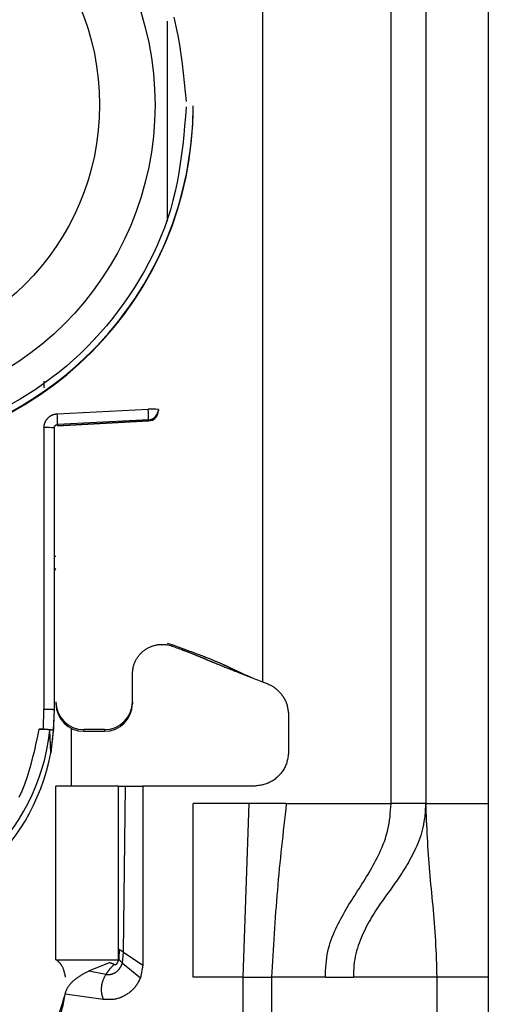
# Model space of a CAD drawing. Extents: x 328 to 4839, y 153 to 3174.
# Drawn here: x 1222 to 1235, y 938 to 966 of the extents above; entities that cross this region are included whole.
import ezdxf

# ---------------------------------------------------------------- set-up
doc = ezdxf.new("R2010")
doc.units = 0
doc.layers.get('0').update_dxf_attribs({"linetype": 'CONTINUOUS'})

msp = doc.modelspace()

# ---------------------------------------------------------------- linework, layer by layer
at = {"color": 7, "linetype": 'CONTINUOUS'}
for p, q in [((1232.319, 943.931), (1232.319, 986.431)), ((1233.319, 986.431), (1233.319, 943.931)), ((1235.119, 986.431), (1235.119, 943.931)), ((1228.619, 980.943), (1228.619, 947.431)), ((1226.619, 963.986), (1226.619, 964.005)), ((1222.323, 956.089), (1222.323, 955.894)), ((1222.706, 955.147), (1225.327, 955.283)), ((1225.619, 955.275), (1225.619, 955.24)), ((1225.619, 955.24), (1225.619, 955.23)), ((1225.619, 955.23), (1225.619, 955.23)), ((1222.709, 954.802), (1225.335, 954.941)), ((1225.335, 954.975), (1222.714, 954.84)), ((1225.335, 954.941), (1222.714, 954.802)), ((1225.335, 954.975), (1225.335, 954.941)), ((1225.335, 954.941), (1225.335, 954.941)), ((1222.324, 954.748), (1222.319, 946.646)), ((1222.619, 954.74), (1222.619, 946.638)), ((1222.714, 954.84), (1222.714, 954.802)), ((1225.869, 948.543), (1226.01, 948.505)), ((1226.004, 948.462), (1225.869, 948.497)), ((1226.005, 948.462), (1226.01, 948.505)), ((1224.869, 946.857), (1224.869, 947.707)), ((1228.286, 947.561), (1228.311, 947.558)), ((1224.869, 946.857), (1224.869, 946.81)), ((1222.31, 946.071), (1222.319, 946.646)), ((1222.619, 946.638), (1222.589, 946.037)), ((1229.369, 946.462), (1229.369, 945.431)), ((1222.19, 946.071), (1222.31, 946.071)), ((1222.517, 945.389), (1222.489, 946.037)), ((1222.589, 946.037), (1222.517, 945.389)), ((1223.119, 944.431), (1223.119, 946.091)), ((1224.069, 946.058), (1223.469, 946.058)), ((1223.469, 946.01), (1223.469, 946.058)), ((1223.469, 946.01), (1224.069, 946.01)), ((1224.069, 946.058), (1224.069, 946.01)), ((1222.669, 939.431), (1222.669, 944.431)), ((1224.469, 944.431), (1222.669, 944.431)), ((1224.469, 939.431), (1224.469, 944.431)), ((1224.617, 939.654), (1224.669, 944.431)), ((1224.669, 944.431), (1225.169, 944.431)), ((1225.169, 944.431), (1225.169, 939.281)), ((1228.369, 944.431), (1225.169, 944.431)), ((1228.229, 943.931), (1226.619, 943.931)), ((1226.619, 938.931), (1226.619, 943.931)), ((1228.06, 938.931), (1228.229, 943.931)), ((1229.302, 943.931), (1228.229, 943.931)), ((1229.302, 943.931), (1232.319, 943.931)), ((1233.319, 943.931), (1235.119, 943.931)), ((1224.485, 939.74), (1224.478, 939.451)), ((1224.583, 939.341), (1224.617, 939.654)), ((1224.617, 939.654), (1225.169, 939.281)), ((1222.669, 939.431), (1224.469, 939.431)), ((1223.62, 939.117), (1224.209, 939.354)), ((1224.209, 939.354), (1224.222, 939.358)), ((1224.583, 939.341), (1225.099, 938.913)), ((1223.62, 939.117), (1224.107, 939.017)), ((1225.169, 939.281), (1225.099, 938.913)), ((1228.06, 938.931), (1226.619, 938.931)), ((1228.06, 912.931), (1228.06, 938.931)), ((1228.879, 938.931), (1228.879, 912.931)), ((1230.427, 938.931), (1228.879, 938.931)), ((1230.427, 938.931), (1231.233, 938.931)), ((1233.645, 938.931), (1231.233, 938.931)), ((1233.645, 914.931), (1233.645, 938.931)), ((1235.119, 938.931), (1233.645, 938.931)), ((1235.119, 938.931), (1235.119, 914.931)), ((1224.03, 938.291), (1222.935, 938.444))]:
    msp.add_line(p, q, dxfattribs=at)
at = {"color": 8, "linetype": 'CONTINUOUS'}
msp.add_line((1225.869, 966.447), (1225.869, 960.694), dxfattribs=at)
at = {"color": 7, "linetype": 'CONTINUOUS'}
for points in [[(1226.064, 966.561), (1226.124, 966.296), (1226.177, 966.029), (1226.223, 965.761), (1226.264, 965.491), (1226.3, 965.22), (1226.333, 964.949), (1226.363, 964.677), (1226.391, 964.404), (1226.418, 964.131)], [(1226.419, 963.98), (1226.396, 963.707), (1226.372, 963.434), (1226.347, 963.161), (1226.318, 962.889), (1226.286, 962.618), (1226.25, 962.348), (1226.207, 962.079), (1226.159, 961.811), (1226.103, 961.545), (1226.039, 961.281), (1225.965, 961.019), (1225.883, 960.759), (1225.792, 960.501), (1225.692, 960.246), (1225.584, 959.994), (1225.468, 959.745), (1225.345, 959.5), (1225.214, 959.258), (1225.077, 959.019), (1224.932, 958.785), (1224.782, 958.555), (1224.625, 958.329), (1224.463, 958.108), (1224.295, 957.891), (1224.122, 957.679), (1223.943, 957.473), (1223.759, 957.271), (1223.57, 957.075), (1223.375, 956.884), (1223.175, 956.699), (1222.97, 956.519), (1222.759, 956.345), (1222.544, 956.177), (1222.324, 956.015), (1222.1, 955.859), (1221.871, 955.709), (1221.638, 955.566), (1221.401, 955.429)], [(1225.335, 954.975), (1225.335, 954.977), (1225.335, 954.978), (1225.335, 954.98), (1225.335, 954.981), (1225.336, 954.983), (1225.336, 954.985), (1225.336, 954.987), (1225.336, 954.989), (1225.336, 954.992), (1225.336, 954.995), (1225.336, 954.998), (1225.337, 955.001), (1225.337, 955.005), (1225.337, 955.009), (1225.337, 955.014), (1225.337, 955.019), (1225.337, 955.024), (1225.336, 955.03), (1225.336, 955.036), (1225.336, 955.042), (1225.336, 955.048), (1225.336, 955.055), (1225.336, 955.062), (1225.336, 955.069), (1225.335, 955.076), (1225.335, 955.084), (1225.335, 955.091), (1225.335, 955.099), (1225.335, 955.107), (1225.334, 955.115), (1225.334, 955.124), (1225.334, 955.132), (1225.333, 955.141), (1225.333, 955.15), (1225.333, 955.159), (1225.332, 955.168), (1225.332, 955.177), (1225.331, 955.186), (1225.331, 955.195), (1225.331, 955.205), (1225.33, 955.214), (1225.33, 955.224), (1225.329, 955.234), (1225.329, 955.243), (1225.328, 955.253), (1225.328, 955.263), (1225.327, 955.273), (1225.327, 955.283)], [(1222.324, 954.748), (1222.324, 954.758), (1222.325, 954.767), (1222.326, 954.777), (1222.327, 954.786), (1222.327, 954.795), (1222.329, 954.805), (1222.33, 954.814), (1222.332, 954.823), (1222.334, 954.833), (1222.336, 954.842), (1222.339, 954.851), (1222.341, 954.86), (1222.345, 954.869), (1222.348, 954.878), (1222.351, 954.887), (1222.355, 954.896), (1222.359, 954.904), (1222.363, 954.913), (1222.367, 954.922), (1222.371, 954.93), (1222.376, 954.938), (1222.381, 954.947), (1222.385, 954.955), (1222.39, 954.963), (1222.396, 954.971), (1222.401, 954.979), (1222.406, 954.987), (1222.412, 954.994), (1222.418, 955.002), (1222.424, 955.009), (1222.43, 955.016), (1222.437, 955.023), (1222.443, 955.03), (1222.45, 955.037), (1222.457, 955.043), (1222.464, 955.05), (1222.471, 955.056), (1222.478, 955.062), (1222.486, 955.067), (1222.494, 955.073), (1222.501, 955.079), (1222.509, 955.084), (1222.517, 955.089), (1222.525, 955.094), (1222.534, 955.099), (1222.542, 955.103), (1222.551, 955.107), (1222.559, 955.111), (1222.568, 955.115), (1222.577, 955.119), (1222.585, 955.122), (1222.594, 955.125), (1222.603, 955.128), (1222.612, 955.13), (1222.622, 955.133), (1222.631, 955.135), (1222.64, 955.137), (1222.649, 955.138), (1222.659, 955.14), (1222.668, 955.142), (1222.678, 955.143), (1222.687, 955.145), (1222.696, 955.146), (1222.706, 955.147)], [(1222.619, 954.74), (1222.619, 954.743), (1222.619, 954.745), (1222.62, 954.747), (1222.62, 954.75), (1222.62, 954.752), (1222.62, 954.755), (1222.621, 954.757), (1222.621, 954.759), (1222.622, 954.762), (1222.622, 954.764), (1222.623, 954.766), (1222.623, 954.768), (1222.624, 954.771), (1222.624, 954.773), (1222.625, 954.775), (1222.626, 954.777), (1222.627, 954.78), (1222.628, 954.782), (1222.629, 954.784), (1222.63, 954.786), (1222.631, 954.788), (1222.632, 954.79), (1222.634, 954.792), (1222.635, 954.794), (1222.636, 954.796), (1222.638, 954.798), (1222.639, 954.8), (1222.64, 954.802), (1222.642, 954.804), (1222.643, 954.806), (1222.645, 954.807), (1222.647, 954.809), (1222.648, 954.811), (1222.65, 954.813), (1222.652, 954.814), (1222.653, 954.816), (1222.655, 954.817), (1222.657, 954.819), (1222.659, 954.82), (1222.661, 954.822), (1222.663, 954.823), (1222.665, 954.824), (1222.667, 954.825), (1222.669, 954.827), (1222.671, 954.828), (1222.673, 954.829), (1222.675, 954.83), (1222.677, 954.831), (1222.679, 954.832), (1222.682, 954.833), (1222.684, 954.834), (1222.686, 954.835), (1222.688, 954.835), (1222.691, 954.836), (1222.693, 954.837), (1222.695, 954.837), (1222.697, 954.838), (1222.7, 954.838), (1222.702, 954.838), (1222.704, 954.839), (1222.707, 954.839), (1222.709, 954.839), (1222.711, 954.84), (1222.714, 954.84)], [(1224.869, 947.654), (1224.871, 947.677), (1224.874, 947.7), (1224.876, 947.724), (1224.879, 947.747), (1224.882, 947.77), (1224.885, 947.793), (1224.889, 947.816), (1224.893, 947.839), (1224.897, 947.861), (1224.902, 947.884), (1224.908, 947.906), (1224.914, 947.928), (1224.922, 947.95), (1224.93, 947.972), (1224.938, 947.993), (1224.948, 948.014), (1224.958, 948.035), (1224.968, 948.056), (1224.98, 948.077), (1224.992, 948.097), (1225.004, 948.116), (1225.017, 948.136), (1225.031, 948.155), (1225.045, 948.173), (1225.059, 948.192), (1225.074, 948.21), (1225.09, 948.227), (1225.106, 948.244), (1225.122, 948.261), (1225.139, 948.277), (1225.156, 948.293), (1225.173, 948.308), (1225.191, 948.323), (1225.21, 948.337), (1225.228, 948.351), (1225.247, 948.364), (1225.267, 948.377), (1225.287, 948.389), (1225.307, 948.4), (1225.327, 948.412), (1225.348, 948.422), (1225.369, 948.432), (1225.39, 948.441), (1225.412, 948.45), (1225.434, 948.458), (1225.456, 948.466), (1225.478, 948.473), (1225.5, 948.479), (1225.523, 948.485), (1225.545, 948.491), (1225.568, 948.495), (1225.591, 948.499), (1225.614, 948.503), (1225.638, 948.505), (1225.661, 948.507), (1225.684, 948.509), (1225.707, 948.51), (1225.731, 948.51), (1225.754, 948.509), (1225.777, 948.508), (1225.8, 948.506), (1225.823, 948.504), (1225.846, 948.501), (1225.869, 948.497)], [(1226.004, 948.462), (1226.052, 948.446), (1226.099, 948.429), (1226.144, 948.414), (1226.186, 948.399), (1226.225, 948.385), (1226.261, 948.372), (1226.293, 948.36), (1226.323, 948.349), (1226.35, 948.34), (1226.374, 948.33), (1226.398, 948.322), (1226.419, 948.314), (1226.44, 948.306), (1226.459, 948.299), (1226.477, 948.292), (1226.494, 948.286), (1226.51, 948.279), (1226.525, 948.273), (1226.54, 948.268), (1226.554, 948.262), (1226.568, 948.257), (1226.581, 948.251), (1226.594, 948.246), (1226.607, 948.241), (1226.619, 948.236), (1226.631, 948.232), (1226.643, 948.227), (1226.654, 948.222), (1226.665, 948.218), (1226.676, 948.213), (1226.687, 948.209), (1226.698, 948.205), (1226.708, 948.2), (1226.718, 948.196), (1226.729, 948.192), (1226.739, 948.188), (1226.749, 948.184), (1226.759, 948.179), (1226.769, 948.175), (1226.779, 948.171), (1226.789, 948.167), (1226.799, 948.163), (1226.809, 948.159), (1226.819, 948.155), (1226.828, 948.151), (1226.838, 948.146), (1226.848, 948.142), (1226.858, 948.138), (1226.867, 948.134), (1226.877, 948.13), (1226.887, 948.126), (1226.896, 948.122), (1226.906, 948.118), (1226.916, 948.114), (1226.926, 948.11), (1226.936, 948.105), (1226.946, 948.101), (1226.956, 948.097), (1226.966, 948.093), (1226.976, 948.088), (1226.986, 948.084), (1226.997, 948.08), (1227.007, 948.075), (1227.018, 948.071), (1227.029, 948.066), (1227.04, 948.061), (1227.051, 948.057), (1227.063, 948.052), (1227.074, 948.047), (1227.086, 948.042), (1227.099, 948.037), (1227.111, 948.032), (1227.124, 948.026), (1227.138, 948.021), (1227.151, 948.015), (1227.166, 948.009), (1227.18, 948.003), (1227.195, 947.997), (1227.211, 947.99), (1227.227, 947.984), (1227.243, 947.977), (1227.26, 947.97), (1227.278, 947.963), (1227.296, 947.955), (1227.315, 947.947), (1227.335, 947.939), (1227.356, 947.931), (1227.377, 947.922), (1227.4, 947.913), (1227.424, 947.903), (1227.449, 947.893), (1227.475, 947.883), (1227.502, 947.872), (1227.531, 947.86), (1227.562, 947.848), (1227.594, 947.835), (1227.628, 947.821), (1227.664, 947.807), (1227.702, 947.792), (1227.741, 947.776), (1227.781, 947.76), (1227.823, 947.744), (1227.867, 947.726), (1227.911, 947.709), (1227.956, 947.691), (1228.002, 947.673), (1228.049, 947.654), (1228.096, 947.636), (1228.144, 947.617), (1228.191, 947.599), (1228.239, 947.58), (1228.286, 947.561)], [(1226.01, 948.505), (1226.061, 948.487), (1226.112, 948.468), (1226.164, 948.449), (1226.215, 948.431), (1226.266, 948.412), (1226.317, 948.393), (1226.367, 948.375), (1226.417, 948.356), (1226.468, 948.338), (1226.517, 948.32), (1226.566, 948.302), (1226.615, 948.284), (1226.662, 948.266), (1226.707, 948.249), (1226.751, 948.232), (1226.793, 948.217), (1226.833, 948.201), (1226.871, 948.187), (1226.907, 948.173), (1226.942, 948.16), (1226.974, 948.147), (1227.004, 948.135), (1227.033, 948.124), (1227.061, 948.113), (1227.086, 948.102), (1227.111, 948.093), (1227.134, 948.083), (1227.157, 948.074), (1227.178, 948.065), (1227.199, 948.057), (1227.219, 948.048), (1227.239, 948.04), (1227.258, 948.032), (1227.276, 948.025), (1227.294, 948.017), (1227.311, 948.01), (1227.328, 948.003), (1227.344, 947.996), (1227.359, 947.989), (1227.375, 947.983), (1227.389, 947.976), (1227.404, 947.97), (1227.418, 947.964), (1227.431, 947.958), (1227.444, 947.952), (1227.457, 947.947), (1227.469, 947.941), (1227.481, 947.936), (1227.493, 947.93), (1227.505, 947.925), (1227.516, 947.92), (1227.527, 947.915), (1227.538, 947.91), (1227.548, 947.905), (1227.558, 947.9), (1227.569, 947.895), (1227.579, 947.89), (1227.589, 947.886), (1227.598, 947.881), (1227.608, 947.876), (1227.618, 947.872), (1227.627, 947.867), (1227.637, 947.863), (1227.647, 947.858), (1227.656, 947.853), (1227.666, 947.849), (1227.675, 947.844), (1227.685, 947.839), (1227.695, 947.835), (1227.705, 947.83), (1227.715, 947.825), (1227.725, 947.82), (1227.735, 947.815), (1227.746, 947.81), (1227.756, 947.805), (1227.767, 947.8), (1227.778, 947.795), (1227.789, 947.79), (1227.8, 947.785), (1227.811, 947.779), (1227.823, 947.774), (1227.834, 947.769), (1227.846, 947.763), (1227.858, 947.757), (1227.871, 947.752), (1227.883, 947.746), (1227.896, 947.74), (1227.91, 947.733), (1227.924, 947.727), (1227.938, 947.72), (1227.953, 947.714), (1227.968, 947.707), (1227.984, 947.699), (1228.001, 947.692), (1228.019, 947.684), (1228.038, 947.675), (1228.058, 947.667), (1228.079, 947.657), (1228.101, 947.648), (1228.125, 947.637), (1228.151, 947.626), (1228.18, 947.613), (1228.211, 947.6), (1228.246, 947.585), (1228.284, 947.569), (1228.326, 947.552), (1228.371, 947.533), (1228.419, 947.513), (1228.468, 947.492), (1228.518, 947.472), (1228.569, 947.451), (1228.619, 947.431)], [(1228.619, 947.431), (1228.645, 947.421), (1228.671, 947.412), (1228.697, 947.402), (1228.722, 947.392), (1228.748, 947.382), (1228.773, 947.372), (1228.798, 947.361), (1228.823, 947.349), (1228.848, 947.337), (1228.872, 947.325), (1228.896, 947.312), (1228.919, 947.298), (1228.942, 947.283), (1228.964, 947.267), (1228.986, 947.251), (1229.007, 947.234), (1229.028, 947.216), (1229.048, 947.197), (1229.068, 947.178), (1229.088, 947.159), (1229.106, 947.138), (1229.125, 947.118), (1229.142, 947.096), (1229.16, 947.075), (1229.176, 947.053), (1229.192, 947.03), (1229.208, 947.007), (1229.223, 946.984), (1229.237, 946.96), (1229.251, 946.936), (1229.263, 946.912), (1229.275, 946.888), (1229.287, 946.863), (1229.297, 946.837), (1229.307, 946.812), (1229.315, 946.786), (1229.323, 946.76), (1229.33, 946.734), (1229.336, 946.707), (1229.341, 946.68), (1229.346, 946.654), (1229.35, 946.627), (1229.354, 946.599), (1229.358, 946.572), (1229.361, 946.545), (1229.364, 946.517), (1229.366, 946.49), (1229.369, 946.462)], [(1222.319, 946.646), (1222.329, 946.646), (1222.339, 946.646), (1222.348, 946.646), (1222.358, 946.646), (1222.368, 946.646), (1222.378, 946.646), (1222.387, 946.646), (1222.397, 946.646), (1222.406, 946.645), (1222.415, 946.645), (1222.425, 946.645), (1222.434, 946.645), (1222.443, 946.645), (1222.452, 946.645), (1222.46, 946.645), (1222.469, 946.645), (1222.477, 946.645), (1222.486, 946.645), (1222.494, 946.644), (1222.501, 946.644), (1222.509, 946.644), (1222.517, 946.644), (1222.524, 946.644), (1222.531, 946.644), (1222.538, 946.643), (1222.545, 946.643), (1222.551, 946.643), (1222.557, 946.643), (1222.563, 946.643), (1222.569, 946.642), (1222.574, 946.642), (1222.579, 946.642), (1222.584, 946.642), (1222.589, 946.641), (1222.593, 946.641), (1222.596, 946.641), (1222.599, 946.641), (1222.602, 946.64), (1222.605, 946.64), (1222.607, 946.64), (1222.609, 946.64), (1222.611, 946.64), (1222.613, 946.639), (1222.614, 946.639), (1222.615, 946.639), (1222.617, 946.638), (1222.618, 946.638), (1222.619, 946.638)], [(1221.613, 944.111), (1221.696, 944.297), (1221.77, 944.485), (1221.838, 944.677), (1221.9, 944.872), (1221.956, 945.068), (1222.008, 945.266), (1222.057, 945.466), (1222.103, 945.667), (1222.147, 945.869), (1222.19, 946.071)], [(1222.489, 946.037), (1222.488, 946.039), (1222.486, 946.04), (1222.485, 946.041), (1222.484, 946.042), (1222.482, 946.043), (1222.48, 946.044), (1222.479, 946.045), (1222.477, 946.046), (1222.474, 946.047), (1222.472, 946.048), (1222.469, 946.049), (1222.465, 946.05), (1222.462, 946.051), (1222.458, 946.052), (1222.453, 946.053), (1222.449, 946.054), (1222.443, 946.055), (1222.438, 946.056), (1222.432, 946.057), (1222.427, 946.057), (1222.42, 946.058), (1222.414, 946.059), (1222.407, 946.06), (1222.4, 946.061), (1222.393, 946.061), (1222.386, 946.062), (1222.378, 946.063), (1222.371, 946.064), (1222.363, 946.064), (1222.355, 946.065), (1222.347, 946.066), (1222.338, 946.066), (1222.33, 946.067), (1222.321, 946.067), (1222.313, 946.068), (1222.304, 946.068), (1222.295, 946.069), (1222.285, 946.069), (1222.276, 946.069), (1222.267, 946.069), (1222.257, 946.07), (1222.248, 946.07), (1222.238, 946.07), (1222.229, 946.07), (1222.219, 946.07), (1222.209, 946.071), (1222.2, 946.071), (1222.19, 946.071)], [(1222.31, 946.071), (1222.319, 946.071), (1222.328, 946.071), (1222.338, 946.07), (1222.347, 946.07), (1222.356, 946.07), (1222.365, 946.07), (1222.374, 946.069), (1222.383, 946.069), (1222.392, 946.069), (1222.401, 946.068), (1222.41, 946.068), (1222.418, 946.068), (1222.427, 946.067), (1222.435, 946.067), (1222.443, 946.066), (1222.451, 946.066), (1222.459, 946.065), (1222.467, 946.064), (1222.474, 946.064), (1222.482, 946.063), (1222.489, 946.062), (1222.496, 946.062), (1222.503, 946.061), (1222.509, 946.06), (1222.516, 946.059), (1222.522, 946.059), (1222.527, 946.058), (1222.533, 946.057), (1222.538, 946.056), (1222.544, 946.055), (1222.548, 946.054), (1222.553, 946.053), (1222.557, 946.052), (1222.561, 946.051), (1222.565, 946.05), (1222.568, 946.049), (1222.571, 946.048), (1222.573, 946.047), (1222.576, 946.046), (1222.578, 946.045), (1222.58, 946.044), (1222.581, 946.043), (1222.583, 946.042), (1222.584, 946.041), (1222.585, 946.04), (1222.587, 946.039), (1222.588, 946.038), (1222.589, 946.037)], [(1229.369, 945.431), (1229.365, 945.398), (1229.361, 945.365), (1229.357, 945.333), (1229.353, 945.3), (1229.348, 945.268), (1229.343, 945.235), (1229.337, 945.203), (1229.33, 945.172), (1229.322, 945.14), (1229.313, 945.109), (1229.304, 945.078), (1229.293, 945.048), (1229.281, 945.018), (1229.267, 944.989), (1229.253, 944.96), (1229.237, 944.931), (1229.22, 944.903), (1229.202, 944.876), (1229.184, 944.849), (1229.164, 944.822), (1229.143, 944.797), (1229.121, 944.772), (1229.099, 944.747), (1229.076, 944.724), (1229.052, 944.701), (1229.028, 944.678), (1229.003, 944.657), (1228.977, 944.636), (1228.951, 944.616), (1228.924, 944.597), (1228.897, 944.579), (1228.869, 944.563), (1228.84, 944.547), (1228.811, 944.532), (1228.782, 944.519), (1228.752, 944.507), (1228.721, 944.496), (1228.691, 944.486), (1228.659, 944.478), (1228.628, 944.47), (1228.596, 944.463), (1228.564, 944.457), (1228.532, 944.452), (1228.5, 944.447), (1228.467, 944.442), (1228.434, 944.438), (1228.402, 944.434), (1228.369, 944.431)], [(1229.302, 943.931), (1229.285, 943.775), (1229.267, 943.619), (1229.25, 943.464), (1229.232, 943.308), (1229.215, 943.152), (1229.198, 942.996), (1229.181, 942.841), (1229.165, 942.685), (1229.148, 942.529), (1229.132, 942.373), (1229.116, 942.217), (1229.101, 942.061), (1229.086, 941.905), (1229.072, 941.749), (1229.058, 941.593), (1229.044, 941.437), (1229.031, 941.28), (1229.019, 941.124), (1229.007, 940.967), (1228.995, 940.811), (1228.984, 940.655), (1228.973, 940.498), (1228.963, 940.341), (1228.953, 940.185), (1228.943, 940.028), (1228.933, 939.871), (1228.924, 939.715), (1228.915, 939.558), (1228.906, 939.401), (1228.897, 939.244), (1228.888, 939.087), (1228.879, 938.931)], [(1230.427, 938.931), (1230.431, 939.026), (1230.435, 939.121), (1230.441, 939.216), (1230.447, 939.31), (1230.456, 939.403), (1230.467, 939.495), (1230.481, 939.585), (1230.498, 939.673), (1230.518, 939.76), (1230.542, 939.845), (1230.568, 939.928), (1230.596, 940.009), (1230.626, 940.089), (1230.658, 940.168), (1230.691, 940.245), (1230.725, 940.321), (1230.76, 940.395), (1230.796, 940.468), (1230.832, 940.54), (1230.87, 940.612), (1230.908, 940.682), (1230.946, 940.751), (1230.985, 940.82), (1231.025, 940.887), (1231.065, 940.955), (1231.106, 941.021), (1231.147, 941.088), (1231.188, 941.154), (1231.229, 941.219), (1231.271, 941.285), (1231.313, 941.35), (1231.354, 941.415), (1231.396, 941.481), (1231.438, 941.546), (1231.48, 941.612), (1231.522, 941.678), (1231.563, 941.744), (1231.604, 941.811), (1231.645, 941.879), (1231.686, 941.947), (1231.726, 942.015), (1231.766, 942.085), (1231.805, 942.155), (1231.844, 942.226), (1231.882, 942.299), (1231.919, 942.372), (1231.956, 942.447), (1231.992, 942.522), (1232.027, 942.6), (1232.061, 942.678), (1232.094, 942.758), (1232.125, 942.84), (1232.155, 942.923), (1232.182, 943.007), (1232.207, 943.094), (1232.229, 943.182), (1232.247, 943.271), (1232.263, 943.362), (1232.277, 943.455), (1232.288, 943.549), (1232.297, 943.643), (1232.305, 943.739), (1232.312, 943.835), (1232.319, 943.931)], [(1233.319, 943.931), (1233.312, 943.843), (1233.305, 943.756), (1233.297, 943.668), (1233.288, 943.582), (1233.278, 943.496), (1233.266, 943.411), (1233.252, 943.328), (1233.236, 943.245), (1233.218, 943.164), (1233.196, 943.085), (1233.172, 943.007), (1233.146, 942.931), (1233.118, 942.856), (1233.089, 942.782), (1233.058, 942.71), (1233.026, 942.639), (1232.992, 942.57), (1232.958, 942.501), (1232.924, 942.434), (1232.889, 942.368), (1232.853, 942.303), (1232.816, 942.239), (1232.78, 942.176), (1232.742, 942.114), (1232.705, 942.053), (1232.666, 941.992), (1232.628, 941.932), (1232.589, 941.873), (1232.55, 941.814), (1232.51, 941.756), (1232.471, 941.698), (1232.431, 941.64), (1232.391, 941.583), (1232.351, 941.526), (1232.31, 941.469), (1232.27, 941.413), (1232.229, 941.356), (1232.189, 941.3), (1232.149, 941.243), (1232.108, 941.186), (1232.068, 941.129), (1232.028, 941.072), (1231.989, 941.014), (1231.949, 940.956), (1231.91, 940.898), (1231.872, 940.839), (1231.833, 940.779), (1231.796, 940.718), (1231.759, 940.657), (1231.722, 940.595), (1231.686, 940.533), (1231.651, 940.469), (1231.616, 940.404), (1231.582, 940.338), (1231.549, 940.271), (1231.517, 940.203), (1231.486, 940.134), (1231.456, 940.063), (1231.427, 939.991), (1231.399, 939.917), (1231.373, 939.842), (1231.349, 939.766), (1231.327, 939.688), (1231.306, 939.609), (1231.288, 939.528), (1231.272, 939.445), (1231.258, 939.362), (1231.248, 939.277), (1231.242, 939.191), (1231.237, 939.105), (1231.235, 939.018), (1231.233, 938.931)], [(1233.645, 938.931), (1233.641, 939.062), (1233.637, 939.194), (1233.632, 939.326), (1233.628, 939.457), (1233.623, 939.588), (1233.618, 939.718), (1233.612, 939.848), (1233.606, 939.978), (1233.599, 940.107), (1233.591, 940.235), (1233.582, 940.362), (1233.573, 940.489), (1233.563, 940.615), (1233.551, 940.74), (1233.54, 940.864), (1233.528, 940.988), (1233.516, 941.112), (1233.503, 941.235), (1233.491, 941.357), (1233.479, 941.48), (1233.467, 941.602), (1233.455, 941.725), (1233.445, 941.847), (1233.434, 941.969), (1233.424, 942.092), (1233.415, 942.214), (1233.406, 942.337), (1233.398, 942.459), (1233.39, 942.582), (1233.382, 942.704), (1233.375, 942.827), (1233.368, 942.949), (1233.361, 943.072), (1233.355, 943.195), (1233.349, 943.317), (1233.342, 943.44), (1233.336, 943.563), (1233.331, 943.685), (1233.325, 943.808), (1233.319, 943.931)], [(1224.485, 939.74), (1224.486, 939.74), (1224.487, 939.739), (1224.487, 939.739), (1224.488, 939.738), (1224.489, 939.738), (1224.49, 939.738), (1224.49, 939.737), (1224.491, 939.737), (1224.492, 939.736), (1224.493, 939.736), (1224.494, 939.735), (1224.495, 939.734), (1224.496, 939.734), (1224.497, 939.733), (1224.498, 939.733), (1224.499, 939.732), (1224.501, 939.731), (1224.502, 939.73), (1224.503, 939.729), (1224.505, 939.728), (1224.506, 939.727), (1224.508, 939.726), (1224.51, 939.725), (1224.511, 939.724), (1224.513, 939.723), (1224.515, 939.722), (1224.517, 939.721), (1224.519, 939.719), (1224.521, 939.718), (1224.523, 939.717), (1224.526, 939.715), (1224.528, 939.714), (1224.53, 939.712), (1224.533, 939.711), (1224.535, 939.709), (1224.538, 939.707), (1224.54, 939.706), (1224.543, 939.704), (1224.545, 939.702), (1224.548, 939.701), (1224.551, 939.699), (1224.554, 939.697), (1224.556, 939.695), (1224.559, 939.693), (1224.562, 939.691), (1224.565, 939.689), (1224.568, 939.688), (1224.57, 939.686), (1224.573, 939.684), (1224.576, 939.682), (1224.579, 939.68), (1224.582, 939.678), (1224.585, 939.676), (1224.588, 939.674), (1224.591, 939.672), (1224.594, 939.67), (1224.597, 939.668), (1224.599, 939.666), (1224.602, 939.664), (1224.605, 939.662), (1224.608, 939.66), (1224.611, 939.658), (1224.614, 939.656), (1224.617, 939.654)], [(1222.945, 938.934), (1222.94, 938.958), (1222.935, 938.981), (1222.93, 939.005), (1222.925, 939.028), (1222.919, 939.05), (1222.914, 939.072), (1222.909, 939.093), (1222.903, 939.114), (1222.897, 939.133), (1222.891, 939.152), (1222.885, 939.169), (1222.879, 939.185), (1222.872, 939.2), (1222.866, 939.215), (1222.859, 939.228), (1222.852, 939.241), (1222.845, 939.252), (1222.839, 939.263), (1222.832, 939.274), (1222.825, 939.284), (1222.818, 939.293), (1222.812, 939.302), (1222.805, 939.31), (1222.799, 939.318), (1222.793, 939.326), (1222.786, 939.333), (1222.78, 939.34), (1222.774, 939.346), (1222.768, 939.353), (1222.762, 939.359), (1222.756, 939.364), (1222.751, 939.37), (1222.745, 939.375), (1222.739, 939.381), (1222.733, 939.386), (1222.728, 939.391), (1222.722, 939.395), (1222.716, 939.4), (1222.711, 939.405), (1222.705, 939.41)], [(1224.107, 939.017), (1224.117, 939.015), (1224.126, 939.014), (1224.136, 939.013), (1224.146, 939.012), (1224.156, 939.011), (1224.166, 939.01), (1224.175, 939.009), (1224.185, 939.009), (1224.195, 939.009), (1224.205, 939.01), (1224.215, 939.011), (1224.224, 939.012), (1224.234, 939.013), (1224.244, 939.015), (1224.253, 939.017), (1224.263, 939.019), (1224.272, 939.022), (1224.282, 939.024), (1224.291, 939.027), (1224.301, 939.03), (1224.31, 939.034), (1224.319, 939.038), (1224.328, 939.041), (1224.337, 939.046), (1224.346, 939.05), (1224.354, 939.054), (1224.363, 939.059), (1224.371, 939.064), (1224.38, 939.069), (1224.388, 939.075), (1224.396, 939.08), (1224.404, 939.086), (1224.412, 939.092), (1224.42, 939.098), (1224.427, 939.104), (1224.435, 939.111), (1224.442, 939.117), (1224.449, 939.124), (1224.456, 939.131), (1224.463, 939.138), (1224.47, 939.145), (1224.477, 939.153), (1224.483, 939.16), (1224.489, 939.168), (1224.496, 939.175), (1224.502, 939.183), (1224.507, 939.191), (1224.513, 939.199), (1224.518, 939.208), (1224.524, 939.216), (1224.529, 939.225), (1224.534, 939.233), (1224.538, 939.242), (1224.543, 939.25), (1224.547, 939.259), (1224.552, 939.268), (1224.556, 939.277), (1224.56, 939.286), (1224.564, 939.295), (1224.568, 939.304), (1224.572, 939.313), (1224.575, 939.322), (1224.579, 939.331), (1224.583, 939.341)], [(1224.345, 939.299), (1224.339, 939.294), (1224.333, 939.288), (1224.328, 939.283), (1224.322, 939.277), (1224.316, 939.271), (1224.31, 939.265), (1224.304, 939.26), (1224.298, 939.254), (1224.292, 939.248), (1224.286, 939.241), (1224.28, 939.235), (1224.274, 939.229), (1224.267, 939.222), (1224.261, 939.216), (1224.255, 939.209), (1224.249, 939.202), (1224.242, 939.195), (1224.236, 939.188), (1224.23, 939.181), (1224.224, 939.174), (1224.218, 939.167), (1224.212, 939.159), (1224.206, 939.152), (1224.2, 939.144), (1224.194, 939.137), (1224.188, 939.129), (1224.182, 939.121), (1224.176, 939.113), (1224.17, 939.106), (1224.164, 939.098), (1224.159, 939.09), (1224.153, 939.082), (1224.147, 939.074), (1224.141, 939.066), (1224.136, 939.057), (1224.13, 939.049), (1224.124, 939.041), (1224.118, 939.033), (1224.113, 939.025), (1224.107, 939.017)], [(1224.345, 939.299), (1224.342, 939.301), (1224.339, 939.303), (1224.335, 939.305), (1224.332, 939.306), (1224.329, 939.308), (1224.325, 939.309), (1224.322, 939.31), (1224.319, 939.312), (1224.316, 939.313), (1224.312, 939.314), (1224.309, 939.316), (1224.306, 939.317), (1224.302, 939.318), (1224.299, 939.319), (1224.295, 939.32), (1224.292, 939.321), (1224.289, 939.323), (1224.285, 939.324), (1224.282, 939.325), (1224.279, 939.326), (1224.275, 939.327), (1224.272, 939.329), (1224.268, 939.33), (1224.265, 939.331), (1224.261, 939.332), (1224.258, 939.334), (1224.255, 939.335), (1224.251, 939.337), (1224.248, 939.338), (1224.244, 939.339), (1224.241, 939.341), (1224.237, 939.342), (1224.234, 939.344), (1224.23, 939.345), (1224.227, 939.346), (1224.223, 939.348), (1224.22, 939.349), (1224.216, 939.351), (1224.213, 939.352), (1224.209, 939.354)], [(1224.345, 939.299), (1224.348, 939.298), (1224.351, 939.297), (1224.354, 939.296), (1224.357, 939.295), (1224.36, 939.295), (1224.363, 939.295), (1224.366, 939.295), (1224.369, 939.295), (1224.372, 939.295), (1224.375, 939.296), (1224.378, 939.296), (1224.381, 939.297), (1224.384, 939.297), (1224.386, 939.298), (1224.389, 939.299), (1224.392, 939.3), (1224.395, 939.302), (1224.397, 939.303), (1224.4, 939.304), (1224.402, 939.306), (1224.405, 939.308), (1224.407, 939.31), (1224.41, 939.311), (1224.412, 939.313), (1224.414, 939.315), (1224.417, 939.317), (1224.419, 939.32), (1224.421, 939.322), (1224.423, 939.324), (1224.425, 939.326), (1224.427, 939.329), (1224.429, 939.331), (1224.431, 939.334), (1224.433, 939.336), (1224.435, 939.339), (1224.437, 939.341), (1224.438, 939.344), (1224.44, 939.347), (1224.442, 939.349), (1224.443, 939.352), (1224.445, 939.355), (1224.446, 939.358), (1224.448, 939.361), (1224.449, 939.364), (1224.451, 939.366), (1224.452, 939.369), (1224.454, 939.372), (1224.455, 939.375), (1224.456, 939.378), (1224.457, 939.381), (1224.459, 939.384), (1224.46, 939.387), (1224.461, 939.391), (1224.462, 939.394), (1224.463, 939.397), (1224.464, 939.4), (1224.465, 939.403), (1224.466, 939.406), (1224.467, 939.409), (1224.468, 939.413), (1224.469, 939.416), (1224.47, 939.419), (1224.471, 939.422), (1224.471, 939.425), (1224.472, 939.429), (1224.473, 939.432), (1224.474, 939.435), (1224.475, 939.438), (1224.475, 939.442), (1224.476, 939.445), (1224.477, 939.448), (1224.478, 939.451)], [(1224.478, 939.451), (1224.478, 939.451), (1224.479, 939.45), (1224.479, 939.449), (1224.48, 939.449), (1224.48, 939.448), (1224.481, 939.447), (1224.481, 939.446), (1224.482, 939.446), (1224.482, 939.445), (1224.483, 939.444), (1224.484, 939.443), (1224.484, 939.442), (1224.485, 939.441), (1224.486, 939.441), (1224.487, 939.44), (1224.487, 939.438), (1224.488, 939.437), (1224.489, 939.436), (1224.49, 939.435), (1224.492, 939.434), (1224.493, 939.432), (1224.494, 939.431), (1224.495, 939.43), (1224.497, 939.428), (1224.498, 939.427), (1224.499, 939.425), (1224.501, 939.423), (1224.502, 939.422), (1224.504, 939.42), (1224.506, 939.418), (1224.508, 939.416), (1224.509, 939.414), (1224.511, 939.412), (1224.513, 939.41), (1224.515, 939.408), (1224.517, 939.406), (1224.519, 939.404), (1224.521, 939.402), (1224.523, 939.4), (1224.525, 939.398), (1224.528, 939.395), (1224.53, 939.393), (1224.532, 939.391), (1224.534, 939.388), (1224.537, 939.386), (1224.539, 939.384), (1224.542, 939.381), (1224.544, 939.379), (1224.546, 939.377), (1224.549, 939.374), (1224.551, 939.372), (1224.553, 939.369), (1224.556, 939.367), (1224.558, 939.365), (1224.561, 939.362), (1224.563, 939.36), (1224.566, 939.357), (1224.568, 939.355), (1224.571, 939.353), (1224.573, 939.35), (1224.576, 939.348), (1224.578, 939.345), (1224.581, 939.343), (1224.583, 939.341)], [(1222.935, 938.444), (1222.94, 938.464), (1222.945, 938.485), (1222.951, 938.505), (1222.957, 938.525), (1222.963, 938.544), (1222.97, 938.564), (1222.978, 938.583), (1222.987, 938.601), (1222.996, 938.619), (1223.007, 938.637), (1223.018, 938.655), (1223.029, 938.672), (1223.042, 938.689), (1223.055, 938.705), (1223.068, 938.721), (1223.082, 938.737), (1223.096, 938.752), (1223.11, 938.768), (1223.124, 938.782), (1223.139, 938.797), (1223.154, 938.811), (1223.169, 938.826), (1223.185, 938.839), (1223.201, 938.853), (1223.216, 938.866), (1223.233, 938.879), (1223.249, 938.892), (1223.265, 938.905), (1223.282, 938.917), (1223.299, 938.929), (1223.316, 938.941), (1223.333, 938.953), (1223.351, 938.964), (1223.368, 938.976), (1223.386, 938.987), (1223.403, 938.998), (1223.421, 939.008), (1223.439, 939.019), (1223.457, 939.029), (1223.475, 939.039), (1223.493, 939.049), (1223.511, 939.059), (1223.529, 939.069), (1223.547, 939.079), (1223.566, 939.089), (1223.584, 939.098), (1223.602, 939.108), (1223.62, 939.117)], [(1224.107, 939.017), (1224.099, 939.003), (1224.091, 938.989), (1224.084, 938.975), (1224.076, 938.961), (1224.069, 938.947), (1224.061, 938.933), (1224.054, 938.919), (1224.047, 938.905), (1224.041, 938.891), (1224.034, 938.876), (1224.028, 938.862), (1224.022, 938.847), (1224.017, 938.832), (1224.012, 938.817), (1224.007, 938.802), (1224.002, 938.787), (1223.998, 938.772), (1223.994, 938.757), (1223.99, 938.741), (1223.987, 938.726), (1223.984, 938.71), (1223.982, 938.694), (1223.979, 938.679), (1223.977, 938.663), (1223.976, 938.647), (1223.974, 938.631), (1223.973, 938.616), (1223.973, 938.6), (1223.972, 938.584), (1223.972, 938.568), (1223.973, 938.552), (1223.974, 938.536), (1223.975, 938.521), (1223.976, 938.505), (1223.979, 938.489), (1223.981, 938.474), (1223.984, 938.458), (1223.987, 938.443), (1223.99, 938.428), (1223.994, 938.412), (1223.998, 938.397), (1224.002, 938.382), (1224.007, 938.366), (1224.011, 938.351), (1224.016, 938.336), (1224.02, 938.321), (1224.025, 938.306), (1224.03, 938.291)], [(1225.099, 938.913), (1225.087, 938.888), (1225.075, 938.863), (1225.062, 938.839), (1225.05, 938.814), (1225.037, 938.789), (1225.023, 938.765), (1225.009, 938.741), (1224.995, 938.718), (1224.979, 938.695), (1224.963, 938.673), (1224.947, 938.651), (1224.929, 938.629), (1224.911, 938.609), (1224.892, 938.588), (1224.872, 938.569), (1224.852, 938.55), (1224.831, 938.531), (1224.81, 938.513), (1224.788, 938.495), (1224.766, 938.478), (1224.743, 938.462), (1224.72, 938.446), (1224.696, 938.431), (1224.672, 938.417), (1224.648, 938.403), (1224.623, 938.389), (1224.598, 938.377), (1224.573, 938.365), (1224.548, 938.354), (1224.522, 938.344), (1224.496, 938.334), (1224.469, 938.326), (1224.443, 938.318), (1224.416, 938.311), (1224.389, 938.305), (1224.362, 938.3), (1224.335, 938.296), (1224.308, 938.293), (1224.28, 938.291), (1224.253, 938.289), (1224.225, 938.288), (1224.197, 938.287), (1224.17, 938.287), (1224.142, 938.287), (1224.114, 938.288), (1224.086, 938.289), (1224.058, 938.29), (1224.03, 938.291)], [(1228.06, 938.931), (1228.08, 938.932), (1228.1, 938.933), (1228.12, 938.934), (1228.14, 938.935), (1228.16, 938.936), (1228.179, 938.937), (1228.199, 938.937), (1228.219, 938.938), (1228.239, 938.939), (1228.258, 938.939), (1228.278, 938.939), (1228.297, 938.939), (1228.317, 938.939), (1228.336, 938.939), (1228.355, 938.938), (1228.374, 938.938), (1228.393, 938.937), (1228.412, 938.936), (1228.43, 938.936), (1228.449, 938.935), (1228.467, 938.934), (1228.485, 938.934), (1228.504, 938.933), (1228.521, 938.933), (1228.539, 938.933), (1228.557, 938.933), (1228.574, 938.933), (1228.591, 938.933), (1228.608, 938.933), (1228.625, 938.933), (1228.641, 938.934), (1228.658, 938.934), (1228.673, 938.934), (1228.689, 938.934), (1228.704, 938.934), (1228.719, 938.935), (1228.734, 938.935), (1228.748, 938.934), (1228.762, 938.934), (1228.776, 938.934), (1228.789, 938.934), (1228.802, 938.933), (1228.815, 938.933), (1228.828, 938.933), (1228.841, 938.932), (1228.854, 938.932), (1228.866, 938.931), (1228.879, 938.931)]]:
    msp.add_lwpolyline(points, dxfattribs=at)
for points in [[(1224.469, 944.431, 0), (1224.469, 944.431, 0), (1224.47, 944.431, 0), (1224.47, 944.431, 0), (1224.47, 944.431, 0), (1224.471, 944.431, 0), (1224.471, 944.431, 0), (1224.472, 944.431, 0), (1224.473, 944.431, 0), (1224.474, 944.431, 0), (1224.475, 944.431, 0), (1224.476, 944.431, 0), (1224.478, 944.431, 0), (1224.479, 944.431, 0), (1224.481, 944.431, 0), (1224.483, 944.431, 0), (1224.485, 944.431, 0), (1224.487, 944.431, 0), (1224.489, 944.431, 0), (1224.491, 944.431, 0), (1224.494, 944.431, 0), (1224.496, 944.431, 0), (1224.499, 944.431, 0), (1224.502, 944.431, 0), (1224.504, 944.431, 0), (1224.507, 944.431, 0), (1224.51, 944.431, 0), (1224.513, 944.431, 0), (1224.516, 944.431, 0), (1224.52, 944.431, 0), (1224.523, 944.431, 0), (1224.526, 944.431, 0), (1224.53, 944.431, 0), (1224.533, 944.431, 0), (1224.537, 944.431, 0), (1224.54, 944.431, 0), (1224.544, 944.431, 0), (1224.548, 944.431, 0), (1224.552, 944.431, 0), (1224.556, 944.431, 0), (1224.56, 944.431, 0), (1224.564, 944.431, 0), (1224.568, 944.431, 0), (1224.572, 944.431, 0), (1224.576, 944.431, 0), (1224.58, 944.431, 0), (1224.585, 944.431, 0), (1224.589, 944.431, 0), (1224.593, 944.431, 0), (1224.598, 944.431, 0), (1224.602, 944.431, 0), (1224.607, 944.431, 0), (1224.612, 944.431, 0), (1224.616, 944.431, 0), (1224.621, 944.431, 0), (1224.626, 944.431, 0), (1224.63, 944.431, 0), (1224.635, 944.431, 0), (1224.64, 944.431, 0), (1224.645, 944.431, 0), (1224.65, 944.431, 0), (1224.654, 944.431, 0), (1224.659, 944.431, 0), (1224.664, 944.431, 0), (1224.669, 944.431, 0)], [(1233.319, 943.931, 0), (1233.315, 943.931, 0), (1233.311, 943.931, 0), (1233.307, 943.931, 0), (1233.303, 943.931, 0), (1233.298, 943.931, 0), (1233.293, 943.931, 0), (1233.287, 943.931, 0), (1233.28, 943.931, 0), (1233.272, 943.931, 0), (1233.263, 943.931, 0), (1233.254, 943.931, 0), (1233.243, 943.931, 0), (1233.231, 943.931, 0), (1233.217, 943.931, 0), (1233.203, 943.931, 0), (1233.187, 943.931, 0), (1233.17, 943.931, 0), (1233.152, 943.931, 0), (1233.134, 943.931, 0), (1233.114, 943.931, 0), (1233.093, 943.931, 0), (1233.071, 943.931, 0), (1233.049, 943.931, 0), (1233.026, 943.931, 0), (1233.002, 943.931, 0), (1232.978, 943.931, 0), (1232.953, 943.931, 0), (1232.927, 943.931, 0), (1232.901, 943.931, 0), (1232.874, 943.931, 0), (1232.847, 943.931, 0), (1232.819, 943.931, 0), (1232.79, 943.931, 0), (1232.761, 943.931, 0), (1232.732, 943.931, 0), (1232.702, 943.931, 0), (1232.671, 943.931, 0), (1232.641, 943.931, 0), (1232.609, 943.931, 0), (1232.578, 943.931, 0), (1232.546, 943.931, 0), (1232.514, 943.931, 0), (1232.482, 943.931, 0), (1232.45, 943.931, 0), (1232.417, 943.931, 0), (1232.384, 943.931, 0), (1232.352, 943.931, 0), (1232.319, 943.931, 0)], [(1235.119, 943.931, 0), (1235.119, 943.775, 0), (1235.119, 943.619, 0), (1235.119, 943.464, 0), (1235.119, 943.308, 0), (1235.119, 943.152, 0), (1235.119, 942.997, 0), (1235.119, 942.841, 0), (1235.119, 942.685, 0), (1235.119, 942.529, 0), (1235.119, 942.373, 0), (1235.119, 942.218, 0), (1235.119, 942.062, 0), (1235.119, 941.906, 0), (1235.119, 941.75, 0), (1235.119, 941.594, 0), (1235.119, 941.437, 0), (1235.119, 941.281, 0), (1235.119, 941.125, 0), (1235.119, 940.968, 0), (1235.119, 940.812, 0), (1235.119, 940.655, 0), (1235.119, 940.499, 0), (1235.119, 940.342, 0), (1235.119, 940.185, 0), (1235.119, 940.029, 0), (1235.119, 939.872, 0), (1235.119, 939.715, 0), (1235.119, 939.558, 0), (1235.119, 939.401, 0), (1235.119, 939.244, 0), (1235.119, 939.088, 0), (1235.119, 938.931, 0)]]:
    msp.add_polyline3d(points, dxfattribs=at)
for centre, radius in [((1216.619, 964.034), 8.904), ((1216.619, 964.042), 7.304)]:
    msp.add_circle(centre, radius, dxfattribs=at)
for centre, radius, start, end in [((1216.619, 963.988), 10, 180.0151, 359.9849), ((1216.621, 964.007), 9.998, 269.9897, 359.9907), ((1225.399, 952.512), 2.771, 85.4384, 91.4831), ((1225.319, 955.275), 0.3, 272.9895, 359.9909), ((1225.319, 955.24), 0.3, 273.0251, 0), ((1225.319, 955.24), 0.3, 272.9895, 359.9909), ((1219.719, 954.917), 2.996, 358.5213, 4.4041), ((1222.397, 951.94), 2.809, 85.464, 91.4876), ((1223.469, 946.857), 0.8, 180.0098, 270.0098), ((1223.469, 946.81), 0.8, 180.0098, 270.0098), ((1224.069, 946.857), 0.8, 269.9902, 359.9902), ((1224.069, 946.81), 0.8, 269.9902, 359.9902), ((1216.623, 946.489), 5.996, 349.4324, 360), ((1216.619, 946.64), 5.901, 185.8609, 354.1391), ((1216.619, 946.491), 6, 190.5796, 349.4204), ((1217.119, 939.931), 6, 327.9822, 346.4407), ((1219.469, 938.931), 3.5, 270, 352.0107)]:
    msp.add_arc(centre, radius, start, end, dxfattribs=at)
at = {"color": 8, "linetype": 'CONTINUOUS'}
for centre, radius, start, end in [((1222.693, 952.234), 1.189, 266.9925, 268.8243), ((1222.769, 950.586), 0.15, 131.7999, 157.1971)]:
    msp.add_arc(centre, radius, start, end, dxfattribs=at)

doc.saveas('drawing.dxf')
